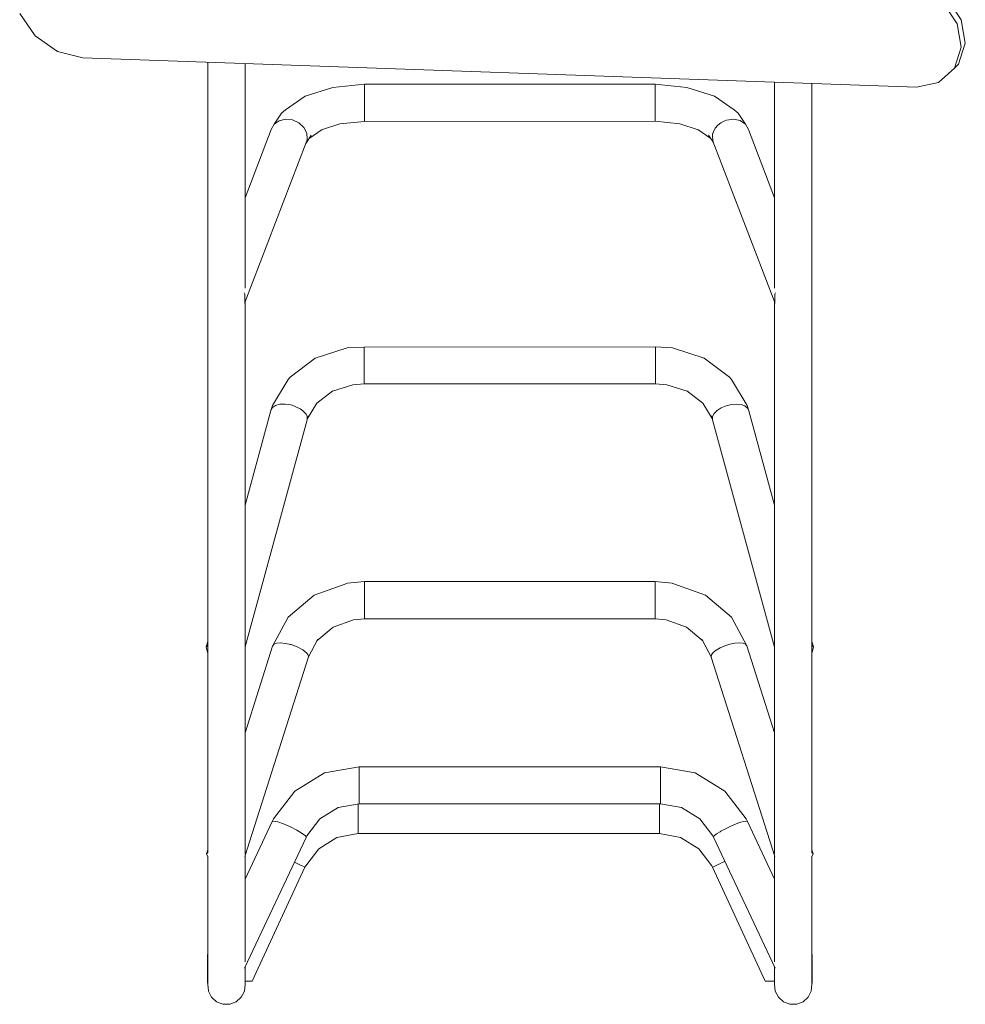
# Model space of a CAD drawing. Units: metres. Extents: x 187.58 to 196.65, y -160.11 to -152.21.
# Drawn here: x 190.74 to 191.59, y -156.34 to -155.44 of the extents above; entities that cross this region are included whole.
import ezdxf

# ---------------------------------------------------------------- set-up
doc = ezdxf.new("R2010")
doc.units = ezdxf.units.M
doc.layers.add('_65369', color=7, linetype='Continuous')

# ---------------------------------------------------------------- blocks, each defined once
blk = doc.blocks.new('U5_2')
at = {"layer": '_65369', "color": 7, "linetype": 'Continuous', "lineweight": 5, "transparency": 33554687}
for p, q in [((35.95937, -16.88124), (35.94676, -16.86232)), ((35.95565, -16.88496), (35.94304, -16.86604)), ((35.10454, -16.87563), (35.11855, -16.89603)), ((35.9593, -16.90622), (35.95565, -16.88496)), ((35.96302, -16.9025), (35.95937, -16.88124)), ((35.11855, -16.89603), (35.13883, -16.91024)), ((35.95324, -16.92536), (35.9593, -16.90622)), ((35.95695, -16.92164), (35.96302, -16.9025)), ((35.13883, -16.91024), (35.16188, -16.91583)), ((35.16188, -16.91583), (35.9188, -16.9425)), ((35.27524, -16.91983), (35.27525, -16.94489)), ((35.3091, -16.94489), (35.30911, -16.92102)), ((35.95324, -16.92536), (35.95695, -16.92164)), ((35.93872, -16.93836), (35.95324, -16.92536)), ((35.3887, -16.94272), (35.36362, -16.95085)), ((35.41768, -16.93982), (35.3887, -16.94272)), ((35.41768, -16.93982), (35.41768, -16.94065)), ((35.68136, -16.93982), (35.41768, -16.93982)), ((35.41768, -16.94065), (35.41768, -16.94357)), ((35.68136, -16.93982), (35.68136, -16.94065)), ((35.71035, -16.94272), (35.68136, -16.93982)), ((35.68136, -16.94065), (35.68136, -16.94357)), ((35.73543, -16.95085), (35.71035, -16.94272)), ((35.78995, -16.93796), (35.78995, -16.94489)), ((35.8238, -16.94489), (35.8238, -16.93916)), ((35.9188, -16.9425), (35.93872, -16.93836)), ((35.27525, -16.94489), (35.27525, -17.10814)), ((35.3091, -17.10814), (35.3091, -16.94489)), ((35.36362, -16.95085), (35.34585, -16.96318)), ((35.41768, -16.94357), (35.41768, -16.94819)), ((35.41768, -16.94819), (35.41768, -16.95392)), ((35.68136, -16.94357), (35.68136, -16.94819)), ((35.68136, -16.94819), (35.68136, -16.95392)), ((35.7532, -16.96318), (35.73543, -16.95085)), ((35.78995, -16.94489), (35.78995, -17.10814)), ((35.8238, -17.10814), (35.8238, -16.94489)), ((35.41768, -16.95392), (35.41768, -16.96002)), ((35.41768, -16.96002), (35.41768, -16.96571)), ((35.68136, -16.95392), (35.68136, -16.96002)), ((35.68136, -16.96002), (35.68136, -16.96571)), ((35.34208, -16.96613), (35.33559, -16.97629)), ((35.34585, -16.96318), (35.34208, -16.96613)), ((35.41768, -16.96571), (35.41768, -16.96906)), ((35.41768, -16.96906), (35.41768, -16.97264)), ((35.68136, -16.96571), (35.68136, -16.97088)), ((35.75696, -16.96613), (35.7532, -16.96318)), ((35.76338, -16.9762), (35.75696, -16.96613)), ((35.33559, -16.97629), (35.33293, -16.9809)), ((35.33559, -16.97629), (35.34014, -16.97307)), ((35.34014, -16.97307), (35.34594, -16.97169)), ((35.34594, -16.97169), (35.35217, -16.97234)), ((35.35217, -16.97234), (35.35797, -16.97494)), ((35.35797, -16.97494), (35.36252, -16.97912)), ((35.37848, -16.98134), (35.39514, -16.97594)), ((35.39514, -16.97594), (35.41768, -16.9738)), ((35.41768, -16.97264), (35.41768, -16.9738)), ((35.41768, -16.9738), (35.68136, -16.97356)), ((35.68136, -16.97088), (35.68136, -16.97356)), ((35.68136, -16.97356), (35.70391, -16.97594)), ((35.70391, -16.97594), (35.72057, -16.98134)), ((35.73835, -16.97711), (35.73599, -16.97985)), ((35.74096, -16.97503), (35.73835, -16.97711)), ((35.74464, -16.97309), (35.74096, -16.97503)), ((35.74635, -16.97249), (35.74464, -16.97309)), ((35.75272, -16.97167), (35.74635, -16.97249)), ((35.75868, -16.97297), (35.75272, -16.97167)), ((35.76338, -16.9762), (35.75868, -16.97297)), ((35.76612, -16.9809), (35.76338, -16.9762)), ((35.33293, -16.9809), (35.3091, -17.04296)), ((35.36252, -16.97912), (35.36519, -16.98429)), ((35.36448, -16.99347), (35.36921, -16.98606)), ((35.36519, -16.98429), (35.3656, -16.98974)), ((35.36725, -16.98914), (35.37899, -16.98099)), ((35.72006, -16.98099), (35.73195, -16.98924)), ((35.72984, -16.98606), (35.73434, -16.99284)), ((35.73346, -16.98614), (35.73345, -16.9862)), ((35.73345, -16.9862), (35.73345, -16.98623)), ((35.73345, -16.98623), (35.73386, -16.99158)), ((35.73348, -16.98603), (35.73346, -16.98614)), ((35.7335, -16.98591), (35.73348, -16.98603)), ((35.73353, -16.98569), (35.7335, -16.98591)), ((35.73358, -16.98547), (35.73353, -16.98569)), ((35.73366, -16.98506), (35.73358, -16.98547)), ((35.73377, -16.98464), (35.73366, -16.98506)), ((35.73429, -16.98304), (35.73377, -16.98464)), ((35.73599, -16.97985), (35.73429, -16.98304)), ((35.78995, -17.04296), (35.76612, -16.9809)), ((35.30895, -17.13806), (35.36476, -16.99276)), ((35.36528, -16.99126), (35.36476, -16.99276)), ((35.36547, -16.99048), (35.36528, -16.99126)), ((35.36552, -16.99026), (35.36547, -16.99048)), ((35.36555, -16.99005), (35.36552, -16.99026)), ((35.36557, -16.98993), (35.36555, -16.99005)), ((35.36559, -16.98982), (35.36557, -16.98993)), ((35.3656, -16.98977), (35.36559, -16.98982)), ((35.3656, -16.98974), (35.3656, -16.98977)), ((35.73386, -16.99158), (35.7901, -17.13806)), ((35.27525, -17.10814), (35.27525, -17.26054)), ((35.3091, -17.12512), (35.3091, -17.10814)), ((35.78995, -17.10814), (35.78995, -17.12512)), ((35.8238, -17.26054), (35.8238, -17.10814)), ((35.30819, -17.12947), (35.30888, -17.13056)), ((35.30888, -17.13056), (35.30895, -17.13806)), ((35.7901, -17.13806), (35.79017, -17.13056)), ((35.79017, -17.13056), (35.79085, -17.12947)), ((35.30853, -17.13867), (35.30895, -17.13806)), ((35.3091, -17.26054), (35.3091, -17.13767)), ((35.78995, -17.13767), (35.78995, -17.26054)), ((35.7901, -17.13806), (35.79052, -17.13867)), ((35.40186, -17.17951), (35.37292, -17.18879)), ((35.41738, -17.17861), (35.40186, -17.17951)), ((35.68164, -17.17839), (35.41738, -17.17861)), ((35.41738, -17.1811), (35.41738, -17.17861)), ((35.41738, -17.18576), (35.41738, -17.1811)), ((35.68164, -17.17896), (35.68164, -17.17839)), ((35.69716, -17.17951), (35.68164, -17.17839)), ((35.68164, -17.18184), (35.68164, -17.17896)), ((35.68164, -17.18661), (35.68164, -17.18184)), ((35.7261, -17.18879), (35.69716, -17.17951)), ((35.37292, -17.18879), (35.34999, -17.20609)), ((35.41738, -17.19187), (35.41738, -17.18576)), ((35.41738, -17.1985), (35.41738, -17.19187)), ((35.68164, -17.19262), (35.68164, -17.18661)), ((35.68164, -17.199), (35.68164, -17.19262)), ((35.74904, -17.20609), (35.7261, -17.18879)), ((35.41738, -17.20465), (35.41738, -17.1985)), ((35.68164, -17.20486), (35.68164, -17.199)), ((35.34818, -17.20823), (35.33398, -17.23183)), ((35.34999, -17.20609), (35.34818, -17.20823)), ((35.41738, -17.20937), (35.41738, -17.20465)), ((35.41738, -17.21041), (35.41738, -17.20937)), ((35.41738, -17.21222), (35.41738, -17.21041)), ((35.68164, -17.20937), (35.68164, -17.20486)), ((35.68164, -17.21041), (35.68164, -17.20937)), ((35.68164, -17.21222), (35.68164, -17.21041)), ((35.75084, -17.20823), (35.74904, -17.20609)), ((35.76505, -17.23183), (35.75084, -17.20823)), ((35.37417, -17.22967), (35.38888, -17.21858)), ((35.38861, -17.21878), (35.40683, -17.21294)), ((35.40683, -17.21294), (35.41738, -17.21222)), ((35.41738, -17.21222), (35.68164, -17.21222)), ((35.68164, -17.21222), (35.6922, -17.21294)), ((35.6922, -17.21294), (35.71041, -17.21878)), ((35.71015, -17.21858), (35.72486, -17.22967)), ((35.33264, -17.23622), (35.3091, -17.32231)), ((35.33398, -17.23183), (35.33264, -17.23622)), ((35.33402, -17.23365), (35.33264, -17.23622)), ((35.33683, -17.23173), (35.33402, -17.23365)), ((35.3408, -17.23062), (35.33683, -17.23173)), ((35.34555, -17.23045), (35.3408, -17.23062)), ((35.34898, -17.23087), (35.34555, -17.23045)), ((35.35186, -17.23154), (35.34898, -17.23087)), ((35.35927, -17.2348), (35.35186, -17.23154)), ((35.36139, -17.23633), (35.35927, -17.2348)), ((35.36397, -17.239), (35.36139, -17.23633)), ((35.36585, -17.24349), (35.37417, -17.22967)), ((35.72486, -17.22967), (35.73317, -17.24349)), ((35.73507, -17.23897), (35.73778, -17.23621)), ((35.73778, -17.23621), (35.74149, -17.2338)), ((35.74149, -17.2338), (35.7459, -17.23193)), ((35.7459, -17.23193), (35.75063, -17.23077)), ((35.75063, -17.23077), (35.75531, -17.2304)), ((35.75531, -17.2304), (35.75955, -17.23087)), ((35.75955, -17.23087), (35.76299, -17.23212)), ((35.76299, -17.23212), (35.76535, -17.23406)), ((35.76644, -17.23652), (35.76505, -17.23183)), ((35.76535, -17.23406), (35.76644, -17.23652)), ((35.78995, -17.32245), (35.76644, -17.23652)), ((35.3091, -17.45115), (35.36557, -17.24466)), ((35.36447, -17.23972), (35.36397, -17.239)), ((35.36507, -17.24085), (35.36447, -17.23972)), ((35.36521, -17.24117), (35.36507, -17.24085)), ((35.36544, -17.24184), (35.36521, -17.24117)), ((35.36551, -17.2421), (35.36544, -17.24184)), ((35.36553, -17.24218), (35.36551, -17.2421)), ((35.36556, -17.24232), (35.36553, -17.24218)), ((35.36556, -17.24236), (35.36556, -17.24232)), ((35.36558, -17.24241), (35.36556, -17.24236)), ((35.36557, -17.24466), (35.3664, -17.24122)), ((35.36557, -17.24466), (35.36558, -17.24243)), ((35.36558, -17.24243), (35.36558, -17.24241)), ((35.73262, -17.24122), (35.73345, -17.24462)), ((35.73345, -17.24462), (35.73359, -17.24186)), ((35.73345, -17.24462), (35.73345, -17.24463)), ((35.73345, -17.24463), (35.73346, -17.24466)), ((35.73346, -17.24466), (35.73346, -17.24469)), ((35.73346, -17.24469), (35.73347, -17.24472)), ((35.73347, -17.24472), (35.7335, -17.24485)), ((35.7335, -17.24485), (35.73352, -17.24492)), ((35.73352, -17.24492), (35.78995, -17.45124)), ((35.73359, -17.24186), (35.73507, -17.23897)), ((35.27525, -17.26054), (35.27525, -17.39813)), ((35.3091, -17.39813), (35.3091, -17.26054)), ((35.78995, -17.26054), (35.78995, -17.39813)), ((35.8238, -17.39813), (35.8238, -17.26054)), ((35.27525, -17.39813), (35.27525, -17.51735)), ((35.3091, -17.51735), (35.3091, -17.39813)), ((35.4016, -17.39341), (35.37189, -17.40408)), ((35.40201, -17.39329), (35.4016, -17.39341)), ((35.41753, -17.39171), (35.40201, -17.39329)), ((35.41753, -17.39306), (35.41753, -17.39171)), ((35.68149, -17.39176), (35.41753, -17.39171)), ((35.41753, -17.3968), (35.41753, -17.39306)), ((35.41753, -17.40235), (35.41753, -17.3968)), ((35.68149, -17.39351), (35.68149, -17.39176)), ((35.69701, -17.39329), (35.68149, -17.39176)), ((35.68149, -17.39744), (35.68149, -17.39351)), ((35.68149, -17.40301), (35.68149, -17.39744)), ((35.69743, -17.39341), (35.69701, -17.39329)), ((35.72714, -17.40408), (35.69743, -17.39341)), ((35.78995, -17.39813), (35.78995, -17.51735)), ((35.8238, -17.51735), (35.8238, -17.39813)), ((35.37189, -17.40408), (35.34834, -17.424)), ((35.41753, -17.40887), (35.41753, -17.40235)), ((35.68149, -17.4094), (35.68149, -17.40301)), ((35.75069, -17.424), (35.72714, -17.40408)), ((35.41753, -17.41536), (35.41753, -17.40887)), ((35.41753, -17.42084), (35.41753, -17.41536)), ((35.68149, -17.41569), (35.68149, -17.4094)), ((35.68149, -17.42097), (35.68149, -17.41569)), ((35.34834, -17.424), (35.33415, -17.45029)), ((35.40758, -17.42656), (35.41753, -17.42565)), ((35.41753, -17.42447), (35.41753, -17.42084)), ((35.41753, -17.42494), (35.41753, -17.42447)), ((35.41753, -17.42565), (35.41753, -17.42494)), ((35.41753, -17.42565), (35.68149, -17.42565)), ((35.68149, -17.42447), (35.68149, -17.42097)), ((35.68149, -17.42494), (35.68149, -17.42447)), ((35.68149, -17.42565), (35.68149, -17.42494)), ((35.68149, -17.42565), (35.69144, -17.42656)), ((35.76481, -17.45003), (35.75069, -17.424)), ((35.3744, -17.4456), (35.38903, -17.43323)), ((35.38903, -17.43323), (35.40758, -17.42656)), ((35.69144, -17.42656), (35.71, -17.43323)), ((35.71, -17.43323), (35.72463, -17.4456)), ((35.27525, -17.44611), (35.2739, -17.45103)), ((35.2739, -17.45103), (35.27525, -17.44935)), ((35.2739, -17.45103), (35.27512, -17.45615)), ((35.33415, -17.45029), (35.3091, -17.52901)), ((35.33527, -17.44874), (35.33415, -17.45029)), ((35.33775, -17.44779), (35.33527, -17.44874)), ((35.34136, -17.4475), (35.33775, -17.44779)), ((35.34578, -17.4479), (35.34136, -17.4475)), ((35.35038, -17.4489), (35.34578, -17.4479)), ((35.3509, -17.44905), (35.35038, -17.4489)), ((35.35636, -17.45098), (35.3509, -17.44905)), ((35.36111, -17.45341), (35.35636, -17.45098)), ((35.36664, -17.46023), (35.37524, -17.44401)), ((35.72379, -17.44401), (35.73238, -17.46023)), ((35.72722, -17.45048), (35.73249, -17.46059)), ((35.73684, -17.45409), (35.74044, -17.452)), ((35.74044, -17.452), (35.74468, -17.45017)), ((35.74468, -17.45017), (35.74923, -17.44874)), ((35.74923, -17.44874), (35.75374, -17.44782)), ((35.75374, -17.44782), (35.75784, -17.44749)), ((35.75784, -17.44749), (35.76122, -17.44777)), ((35.76122, -17.44777), (35.7636, -17.44864)), ((35.7636, -17.44864), (35.76481, -17.45003)), ((35.78995, -17.52904), (35.76481, -17.45003)), ((35.82512, -17.45103), (35.8238, -17.4462)), ((35.8238, -17.44938), (35.82512, -17.45103)), ((35.8239, -17.45615), (35.82512, -17.45103)), ((35.27512, -17.45615), (35.27525, -17.45626)), ((35.30897, -17.64152), (35.36664, -17.46023)), ((35.36152, -17.45366), (35.36111, -17.45341)), ((35.36525, -17.4567), (35.36152, -17.45366)), ((35.36534, -17.4568), (35.36525, -17.4567)), ((35.36617, -17.45797), (35.36534, -17.4568)), ((35.36619, -17.45801), (35.36617, -17.45797)), ((35.36644, -17.45851), (35.36619, -17.45801)), ((35.36654, -17.45878), (35.36644, -17.45851)), ((35.36654, -17.45879), (35.36654, -17.45878)), ((35.36658, -17.45892), (35.36654, -17.45879)), ((35.3666, -17.45898), (35.36658, -17.45892)), ((35.36658, -17.45892), (35.36658, -17.45892)), ((35.36664, -17.46023), (35.3666, -17.45898)), ((35.3666, -17.45898), (35.3666, -17.45898)), ((35.73238, -17.46023), (35.73265, -17.45837)), ((35.73243, -17.4604), (35.73238, -17.46023)), ((35.73243, -17.46041), (35.73243, -17.4604)), ((35.73243, -17.46041), (35.73243, -17.46041)), ((35.73243, -17.46041), (35.79008, -17.64153)), ((35.73265, -17.45837), (35.73417, -17.45627)), ((35.73417, -17.45627), (35.73684, -17.45409)), ((35.8238, -17.45624), (35.8239, -17.45615)), ((35.27525, -17.51735), (35.27525, -17.61512)), ((35.3091, -17.61512), (35.3091, -17.51735)), ((35.78995, -17.51735), (35.78995, -17.61512)), ((35.8238, -17.61512), (35.8238, -17.51735)), ((35.41268, -17.56001), (35.38136, -17.56563)), ((35.41268, -17.56001), (35.41268, -17.56038)), ((35.68637, -17.56001), (35.41268, -17.56001)), ((35.71769, -17.56563), (35.68637, -17.56001)), ((35.68637, -17.56001), (35.68637, -17.56038)), ((35.38136, -17.56563), (35.35427, -17.58217)), ((35.41268, -17.56038), (35.41268, -17.56322)), ((35.41268, -17.56322), (35.41268, -17.5681)), ((35.41268, -17.5681), (35.41268, -17.57428)), ((35.68637, -17.56038), (35.68637, -17.56322)), ((35.68637, -17.56322), (35.68637, -17.5681)), ((35.68637, -17.5681), (35.68637, -17.57428)), ((35.74478, -17.58217), (35.71769, -17.56563)), ((35.41268, -17.57428), (35.41268, -17.58085)), ((35.68637, -17.57428), (35.68637, -17.58085)), ((35.35427, -17.58217), (35.33506, -17.60725)), ((35.41268, -17.58085), (35.41268, -17.58682)), ((35.41268, -17.58682), (35.41268, -17.5913)), ((35.68637, -17.58085), (35.68637, -17.58682)), ((35.68637, -17.58682), (35.68637, -17.5913)), ((35.76399, -17.60725), (35.74478, -17.58217)), ((35.39354, -17.59714), (35.41268, -17.59369)), ((35.41168, -17.59387), (35.41168, -17.59728)), ((35.41268, -17.5913), (35.41268, -17.59361)), ((35.41268, -17.59361), (35.41268, -17.59369)), ((35.41268, -17.59369), (35.68637, -17.59361)), ((35.68537, -17.59361), (35.68537, -17.59728)), ((35.68637, -17.5913), (35.68637, -17.59361)), ((35.68637, -17.59361), (35.70551, -17.59714)), ((35.37698, -17.60726), (35.39354, -17.59714)), ((35.41168, -17.59728), (35.41168, -17.60374)), ((35.41168, -17.60374), (35.41168, -17.61018)), ((35.68537, -17.59728), (35.68537, -17.60374)), ((35.68537, -17.60374), (35.68537, -17.61018)), ((35.70551, -17.59714), (35.72207, -17.60726)), ((35.33376, -17.60971), (35.3091, -17.66216)), ((35.33506, -17.60725), (35.33376, -17.60971)), ((35.33376, -17.60971), (35.33517, -17.60926)), ((35.33517, -17.60926), (35.33884, -17.61003)), ((35.33884, -17.61003), (35.34416, -17.6119)), ((35.34416, -17.6119), (35.35029, -17.61456)), ((35.36524, -17.62259), (35.37698, -17.60726)), ((35.41168, -17.61018), (35.41168, -17.61565)), ((35.68537, -17.61018), (35.68537, -17.61565)), ((35.72207, -17.60726), (35.73381, -17.62259)), ((35.75078, -17.61363), (35.74337, -17.61728)), ((35.75798, -17.61075), (35.75078, -17.61363)), ((35.76323, -17.60933), (35.75798, -17.61075)), ((35.76529, -17.60971), (35.76323, -17.60933)), ((35.76529, -17.60971), (35.76399, -17.60725)), ((35.78995, -17.66216), (35.76529, -17.60971)), ((35.27525, -17.61512), (35.27525, -17.63774)), ((35.3091, -17.63938), (35.3091, -17.61512)), ((35.35029, -17.61456), (35.35624, -17.61759)), ((35.35624, -17.61759), (35.36106, -17.62049)), ((35.36106, -17.62049), (35.36397, -17.62281)), ((35.36397, -17.62281), (35.3645, -17.62417)), ((35.3645, -17.62417), (35.36524, -17.62259)), ((35.39254, -17.62422), (35.41168, -17.62064)), ((35.41168, -17.61565), (35.41168, -17.61931)), ((35.41168, -17.61931), (35.41168, -17.62064)), ((35.41168, -17.62064), (35.68537, -17.62064)), ((35.68537, -17.61565), (35.68537, -17.61931)), ((35.68537, -17.61931), (35.68537, -17.62064)), ((35.68537, -17.62064), (35.70451, -17.62422)), ((35.73381, -17.62259), (35.73446, -17.62397)), ((35.73546, -17.62244), (35.7349, -17.62302)), ((35.73678, -17.62135), (35.73546, -17.62244)), ((35.73717, -17.62106), (35.73678, -17.62135)), ((35.74038, -17.61898), (35.73717, -17.62106)), ((35.74103, -17.61859), (35.74038, -17.61898)), ((35.74337, -17.61728), (35.74103, -17.61859)), ((35.78995, -17.61512), (35.78995, -17.63938)), ((35.8238, -17.63774), (35.8238, -17.61512)), ((35.30864, -17.74298), (35.3645, -17.62417)), ((35.37598, -17.63447), (35.39254, -17.62422)), ((35.70451, -17.62422), (35.72108, -17.63447)), ((35.73455, -17.62352), (35.73446, -17.62397)), ((35.73446, -17.62397), (35.79041, -17.74298)), ((35.73457, -17.6235), (35.73455, -17.62352)), ((35.73455, -17.62352), (35.73455, -17.62352)), ((35.7346, -17.62344), (35.73457, -17.62349)), ((35.73457, -17.62349), (35.73457, -17.6235)), ((35.73461, -17.62342), (35.7346, -17.62344)), ((35.73468, -17.62331), (35.73461, -17.62342)), ((35.73469, -17.62329), (35.73468, -17.62331)), ((35.73485, -17.62307), (35.73469, -17.62329)), ((35.7349, -17.62302), (35.73485, -17.62307)), ((35.27525, -17.63542), (35.27412, -17.63897)), ((35.27412, -17.63897), (35.2753, -17.63801)), ((35.27412, -17.63897), (35.27525, -17.64171)), ((35.36424, -17.65002), (35.37598, -17.63447)), ((35.72108, -17.63447), (35.73281, -17.65002)), ((35.82375, -17.63801), (35.82493, -17.63897)), ((35.82493, -17.63897), (35.8238, -17.63542)), ((35.8238, -17.64171), (35.82493, -17.63897)), ((35.27525, -17.64132), (35.27525, -17.6889)), ((35.3091, -17.6889), (35.3091, -17.6411)), ((35.35525, -17.64734), (35.3539, -17.64671)), ((35.36006, -17.64961), (35.35525, -17.64734)), ((35.36297, -17.65101), (35.36006, -17.64961)), ((35.73938, -17.64848), (35.73617, -17.65)), ((35.74003, -17.64817), (35.73938, -17.64848)), ((35.74237, -17.64708), (35.74003, -17.64817)), ((35.74479, -17.64595), (35.74237, -17.64708)), ((35.78995, -17.64111), (35.78995, -17.6889)), ((35.8238, -17.6889), (35.8238, -17.6413)), ((35.31564, -17.75476), (35.3635, -17.65131)), ((35.3635, -17.65131), (35.36297, -17.65101)), ((35.3635, -17.65131), (35.36424, -17.65002)), ((35.73281, -17.65002), (35.73346, -17.65134)), ((35.73355, -17.65128), (35.73346, -17.65134)), ((35.73346, -17.65134), (35.78142, -17.75476)), ((35.73356, -17.65128), (35.73355, -17.65128)), ((35.73357, -17.65127), (35.73356, -17.65128)), ((35.7336, -17.65125), (35.73357, -17.65127)), ((35.73357, -17.65127), (35.73357, -17.65127)), ((35.73361, -17.65125), (35.7336, -17.65125)), ((35.73368, -17.65121), (35.73361, -17.65125)), ((35.7337, -17.6512), (35.73368, -17.65121)), ((35.73386, -17.65112), (35.7337, -17.6512)), ((35.7339, -17.6511), (35.73386, -17.65112)), ((35.73446, -17.65082), (35.7339, -17.6511)), ((35.73578, -17.65018), (35.73446, -17.65082)), ((35.73617, -17.65), (35.73578, -17.65018)), ((35.27525, -17.6889), (35.27525, -17.73678)), ((35.3091, -17.73678), (35.3091, -17.6889)), ((35.78995, -17.6889), (35.78995, -17.73678)), ((35.8238, -17.73678), (35.8238, -17.6889)), ((35.27525, -17.73416), (35.27495, -17.7348)), ((35.27495, -17.7348), (35.27525, -17.73475)), ((35.27495, -17.7348), (35.27525, -17.73516)), ((35.27525, -17.73064), (35.27517, -17.73091)), ((35.27517, -17.73091), (35.27517, -17.73432)), ((35.27517, -17.73507), (35.27517, -17.75614)), ((35.27525, -17.73678), (35.27525, -17.75753)), ((35.3091, -17.73727), (35.3091, -17.73678)), ((35.78995, -17.73678), (35.78995, -17.73727)), ((35.82387, -17.73091), (35.8238, -17.73064)), ((35.8241, -17.7348), (35.8238, -17.73416)), ((35.8238, -17.73475), (35.8241, -17.7348)), ((35.8238, -17.73516), (35.8241, -17.7348)), ((35.8238, -17.75753), (35.8238, -17.73678)), ((35.82387, -17.73432), (35.82387, -17.73091)), ((35.82387, -17.75614), (35.82387, -17.73507)), ((35.3091, -17.75753), (35.3091, -17.742)), ((35.78995, -17.742), (35.78995, -17.75753)), ((35.27517, -17.75614), (35.27525, -17.75578)), ((35.27517, -17.75614), (35.27525, -17.75753)), ((35.3091, -17.75476), (35.31328, -17.75476)), ((35.3091, -17.75753), (35.30917, -17.75614)), ((35.30911, -17.75476), (35.30917, -17.75614)), ((35.30917, -17.75614), (35.30917, -17.75476)), ((35.31328, -17.75476), (35.31508, -17.75476)), ((35.31508, -17.75476), (35.31564, -17.75476)), ((35.78142, -17.75476), (35.78197, -17.75476)), ((35.78197, -17.75476), (35.78377, -17.75476)), ((35.78377, -17.75476), (35.78995, -17.75476)), ((35.78987, -17.75476), (35.78987, -17.75614)), ((35.78987, -17.75614), (35.78995, -17.75578)), ((35.78987, -17.75614), (35.78995, -17.75753)), ((35.8238, -17.75464), (35.82381, -17.75468)), ((35.8238, -17.75753), (35.82387, -17.75614)), ((35.82381, -17.75468), (35.82387, -17.75614)), ((35.27525, -17.75753), (35.27582, -17.76375)), ((35.27582, -17.76375), (35.27861, -17.76933)), ((35.30574, -17.76933), (35.30853, -17.76375)), ((35.30853, -17.76375), (35.3091, -17.75753)), ((35.78995, -17.75753), (35.79052, -17.76375)), ((35.79052, -17.76375), (35.79331, -17.76933)), ((35.82044, -17.76933), (35.82323, -17.76375)), ((35.82323, -17.76375), (35.8238, -17.75753)), ((35.27861, -17.76933), (35.28323, -17.77354)), ((35.28323, -17.77354), (35.28905, -17.77579)), ((35.2953, -17.77579), (35.30112, -17.77354)), ((35.30112, -17.77354), (35.30574, -17.76933)), ((35.79331, -17.76933), (35.79793, -17.77354)), ((35.79793, -17.77354), (35.80375, -17.77579)), ((35.81, -17.77579), (35.81582, -17.77354)), ((35.81582, -17.77354), (35.82044, -17.76933)), ((35.28905, -17.77579), (35.2953, -17.77579)), ((35.80375, -17.77579), (35.81, -17.77579))]:
    blk.add_line(p, q, dxfattribs=at)

msp = doc.modelspace()

# ---------------------------------------------------------------- block references
at = {"layer": '_65369', "color": 7, "linetype": 'Continuous', "lineweight": 5, "transparency": 33554687}
msp.add_blockref('U5_2', (155.63158, -138.56129), dxfattribs=at)

doc.saveas('drawing.dxf')
